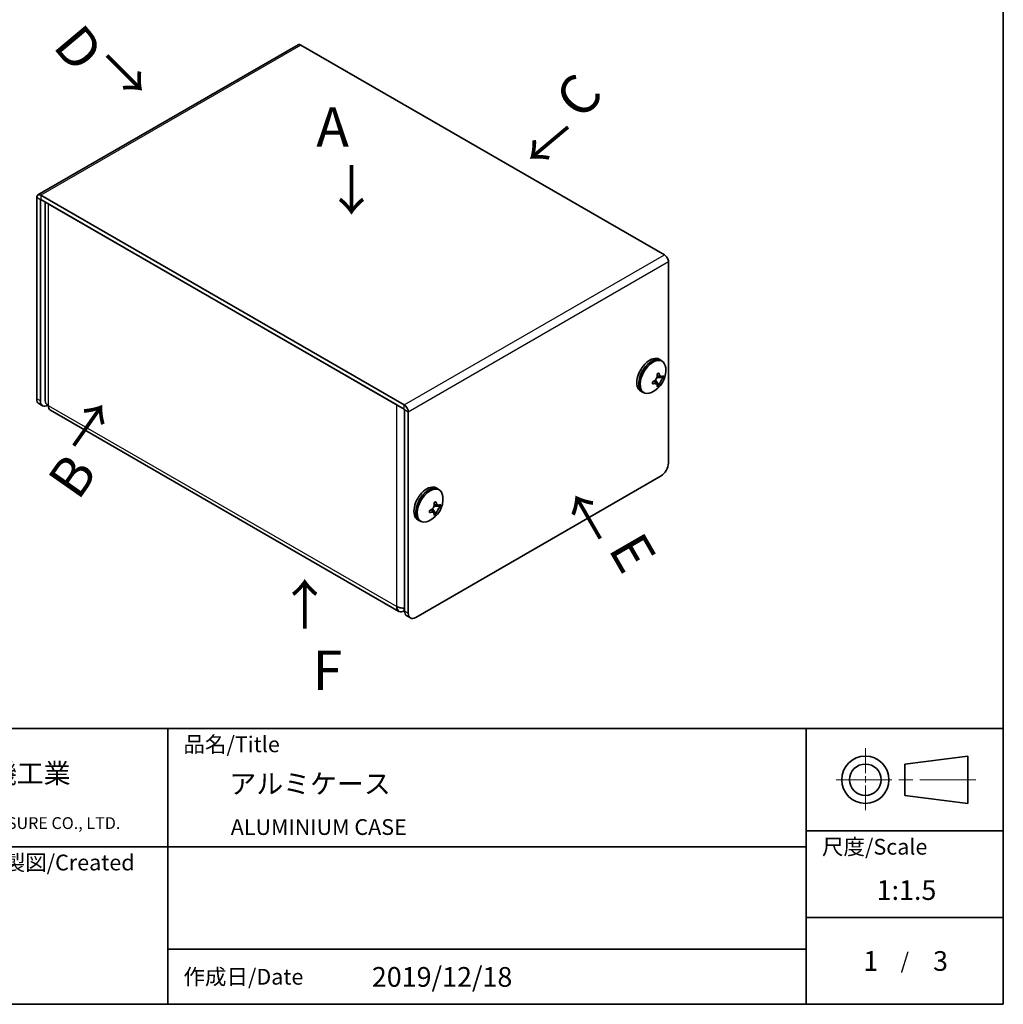
# Model space of a CAD drawing. Units: millimetres. Extents: x 22 to 1801, y 12 to 434.
# Drawn here: x 421 to 608, y 12 to 199 of the extents above; entities that cross this region are included whole.
import ezdxf

# ---------------------------------------------------------------- set-up
doc = ezdxf.new("R2010")
doc.units = ezdxf.units.MM
doc.header["$LTSCALE"] = 1.5
doc.linetypes.add('CHAIN', pattern=[0.3543, 0.2362, -0.0295, 0.0591, -0.0295])
for name, color, linetype, lineweight in [('Border (ISO)', 7, 'Continuous', 35), ('Hatch (ISO)', 1, 'Continuous', 18), ('Symbol (ISO)', 7, 'Continuous', 18), ('Title (ISO)', 7, 'Continuous', 35), ('Visible (ISO)', 7, 'Continuous', 35), ('Visible Narrow (ISO)', 7, 'Continuous', 25)]:
    doc.layers.add(name, color=color, linetype=linetype, lineweight=lineweight)
doc.styles.add('Note Text (TK)', font='txt')
doc.styles.add('文字スタイル67', font='arial.ttf')

# ---------------------------------------------------------------- blocks, each defined once
blk = doc.blocks.new('図面枠 tk図枠')
at = {"layer": 'Border (ISO)'}
for p in [(405.5, 289), (14.5, 8)]:
    blk.add_line(p, (405.5, 8), dxfattribs=at)
blk = doc.blocks.new('表題欄 tk表題欄')
at = {"layer": 'Hatch (ISO)'}
h = blk.add_hatch(color=256, dxfattribs=at)
edge = h.paths.add_edge_path(flags=0)
edge.add_arc((95.58, 236.3), 0.596, 270, 360)
edge.add_line((96.17, 236.3), (96.17, 239.71))
edge.add_arc((95.58, 239.71), 0.596, 0, 90)
edge.add_line((95.58, 240.31), (79.14, 240.31))
edge.add_arc((79.14, 239.71), 0.596, 90, 180)
edge.add_line((78.54, 239.71), (78.54, 236.3))
edge.add_arc((79.14, 236.3), 0.596, 180, 270)
edge.add_line((79.14, 235.7), (95.58, 235.7))
edge = h.paths.add_edge_path()
edge.add_line((77.84, 239.96), (77.84, 236.05))
edge.add_arc((78.54, 236.05), 0.702, 180, 270)
edge.add_line((78.54, 235.35), (96.17, 235.35))
edge.add_arc((96.17, 236.05), 0.702, 270, 360)
edge.add_line((96.87, 236.05), (96.87, 239.96))
edge.add_arc((96.17, 239.96), 0.702, 0, 90)
edge.add_line((96.17, 240.66), (78.54, 240.66))
edge.add_arc((78.54, 239.96), 0.702, 90, 180)
for points in [[(79.07, 239.15), (79.07, 238.66), (79.92, 238.66), (79.92, 236.66), (80.51, 236.66), (80.51, 238.66), (81.36, 238.66), (81.36, 239.15)], [(85.68, 236.66), (84.94, 237.89), (84.42, 237.32), (84.42, 236.66), (83.9, 236.66), (83.9, 239.15), (84.42, 239.15), (84.42, 238.1), (85.39, 239.15), (86.11, 239.15), (85.32, 238.3), (86.3, 236.66)], [(92.09, 239.15), (92.09, 236.66), (92.61, 236.66), (92.61, 237.66), (93.77, 237.66), (93.77, 236.66), (94.29, 236.66), (94.29, 239.15), (93.77, 239.15), (93.77, 238.15), (92.61, 238.15), (92.61, 239.15)], [(94.84, 239.15), (94.84, 236.66), (95.36, 236.66), (95.36, 239.15)]]:
    blk.add_hatch(color=256, dxfattribs=at).paths.add_polyline_path(points)
h = blk.add_hatch(color=256, dxfattribs=at)
h.paths.add_polyline_path([(82.59, 237.71), (81.95, 237.71), (82.27, 238.58)], flags=0)
h.paths.add_polyline_path([(82.78, 237.2), (81.76, 237.2), (81.57, 236.66), (80.95, 236.66), (81.86, 239.15), (82.68, 239.15), (83.59, 236.66), (82.98, 236.66)])
h = blk.add_hatch(color=256, dxfattribs=at)
h.paths.add_polyline_path([(87.53, 237.71), (88.16, 237.71), (87.85, 238.58)], flags=0)
h.paths.add_polyline_path([(87.14, 236.66), (87.34, 237.2), (88.35, 237.2), (88.55, 236.66), (89.17, 236.66), (88.25, 239.15), (87.44, 239.15), (86.52, 236.66)])
h = blk.add_hatch(color=256, dxfattribs=at)
edge = h.paths.add_edge_path()
edge.add_arc((90.52, 237.9), 1.27, 38.5505, 336.582)
edge.add_line((91.69, 237.4), (91.17, 237.62))
edge.add_ellipse((90.52, 237.9), major_axis=(0, -0.8), ratio=0.867347, start_angle=128.5505, end_angle=426.582, ccw=False)
edge.add_line((91.09, 238.36), (91.52, 238.7))
at = {"layer": 'Title (ISO)'}
for p, q in [((74.71, 244.05), (255.71, 244.05)), ((74.71, 209.05), (74.71, 244.05)), ((149.71, 244.05), (149.71, 209.05)), ((230.71, 244.05), (230.71, 209.05)), ((255.71, 244.05), (255.71, 209.05)), ((243.21, 239.55), (251.21, 240.55)), ((251.21, 234.55), (251.21, 240.55)), ((243.21, 239.55), (243.21, 235.55)), ((243.21, 235.55), (251.21, 234.55)), ((230.71, 231.05), (255.71, 231.05)), ((74.71, 229.05), (230.71, 229.05)), ((99.71, 229.05), (99.71, 209.05)), ((124.71, 229.05), (124.71, 209.05)), ((230.71, 220.05), (255.71, 220.05)), ((149.71, 216.05), (230.71, 216.05)), ((255.71, 209.05), (74.71, 209.05))]:
    blk.add_line(p, q, dxfattribs=at)
at = {"layer": 'Title (ISO)', "color": 4, "linetype": 'CHAIN', "lineweight": 18, "ltscale": 8.88956}
blk.add_line((238.21, 241.55), (238.21, 233.55), dxfattribs=at)
at = {"layer": 'Title (ISO)', "color": 4, "linetype": 'CHAIN', "lineweight": 18, "ltscale": 20.001633}
blk.add_line((252.21, 237.55), (234.21, 237.55), dxfattribs=at)
at = {"layer": 'Title (ISO)'}
for radius in [3, 2]:
    blk.add_circle((238.21, 237.55), radius, dxfattribs=at)
at = {"layer": 'Title (ISO)', "color": 1, "char_height": 2, "line_spacing_factor": 1.5, "style": 'Note Text (TK)'}
for s, insert, attachment_point in [('\\fＭＳ Ｐゴシック|b0|i0;\\H2.0000;品名/Title', (151.71, 242.05), 4), ('\\fＭＳ Ｐゴシック|b0|i0;\\H2.0000;尺度/Scale', (232.71, 229.05), 4), ('\\fＭＳ Ｐゴシック|b0|i0;\\H2.0000;承認/Approved', (87.21, 227.05), 5), ('\\fＭＳ Ｐゴシック|b0|i0;\\H2.0000;検図/Checked', (112.21, 227.05), 5), ('\\fＭＳ Ｐゴシック|b0|i0;\\H2.0000;製図/Created', (137.21, 227.05), 5), ('\\fＭＳ Ｐゴシック|b0|i0;\\H2.0000;作成日/Date', (151.71, 212.55), 4)]:
    blk.add_mtext(s, dxfattribs=dict(at, insert=insert, attachment_point=attachment_point))
at = {"layer": 'Title (ISO)', "color": 7, "line_spacing_factor": 1.5, "style": 'Note Text (TK)'}
for s, insert, char_height, attachment_point in [('株式会社タカチ電機工業', (99.87, 238.05), 2.5, 4), ('\\fArial|b0|i0;\\H1.4986;TAKACHI ELECTRONICS ENCLOSURE CO., LTD.', (99.87, 232.05), 1.4986, 4), ('\\fＭＳ Ｐゴシック|b0|i0;\\H2.0000;/', (243.21, 214.55), 2, 5)]:
    blk.add_mtext(s, dxfattribs=dict(at, insert=insert, char_height=char_height, attachment_point=attachment_point))
at = {"layer": 'Title (ISO)', "color": 7}
for tag, p, height, style in [('<品名>_001', (157.54, 235.79), 2.5, 'Note Text (TK)'), ('<Title>_001', (157.71, 230.55), 2, '文字スタイル67'), ('<尺度>_001', (239.64, 222.3), 2.5, 'Note Text (TK)'), ('<ページ_No.>_001', (237.95, 213.3), 2.5, 'Note Text (TK)'), ('<総ページ数>_001', (246.8, 213.3), 2.5, 'Note Text (TK)'), ('作成日_001', (175.61, 211.28), 2.5, 'Note Text (TK)')]:
    blk.add_attdef(tag, p, '', height=height, dxfattribs=dict(at, style=style))

msp = doc.modelspace()

# ---------------------------------------------------------------- linework, layer by layer
at = {"layer": 'Visible (ISO)'}
for p, q in [((474.0565, 194.6619), (424.5591, 166.0845)), ((543.7616, 154.6807), (474.6065, 194.6074)), ((424.3313, 165.5809), (424.3313, 127.2872)), ((425.0384, 126.879), (425.0384, 165.1727)), ((425.1091, 166.03), (494.2641, 126.1033)), ((425.1091, 165.2135), (494.2641, 125.2868)), ((425.9375, 164.7352), (425.9375, 126.867)), ((426.5233, 164.397), (492.8499, 126.1033)), ((544.5394, 153.3335), (544.5394, 115.0398)), ((542.7539, 134.8091), (543.1074, 134.6049)), ((543.3247, 134.4218), (543.0824, 134.5616)), ((542.3472, 131.3549), (543.553, 131.2802)), ((542.7096, 129.8192), (542.042, 130.8261)), ((539.2539, 128.7469), (539.6074, 128.5428)), ((539.8747, 128.4462), (539.6324, 128.5861)), ((425.4526, 125.9634), (424.7455, 126.3717)), ((426.4526, 126.0625), (426.4558, 126.0644)), ((493.2641, 86.8124), (426.9375, 125.1061)), ((494.3348, 86.8707), (494.3348, 125.1644)), ((495.0419, 86.4624), (495.0419, 124.7561)), ((543.1252, 112.5903), (496.4561, 85.6459)), ((500.3275, 110.3142), (500.681, 110.11)), ((500.8983, 109.9269), (500.656, 110.0667)), ((499.9208, 106.86), (501.1266, 106.7853)), ((500.2832, 105.3243), (499.6156, 106.3312)), ((496.8275, 104.252), (497.181, 104.0479)), ((497.4483, 103.9513), (497.206, 104.0912)), ((494.749, 85.9551), (495.4561, 85.5469))]:
    msp.add_line(p, q, dxfattribs=at)
for centre in [(539.4482, 132.6761), (497.0218, 108.1812)]:
    msp.add_arc(centre, 4.6, 294.104978, 5.895022, dxfattribs=at)
for centre, major_axis, ratio, start_param, end_param in [((474.6065, 193.7092), (-0.55, 0.9526), 0.57735027, 5.49778714, 6.28318531), ((425.1091, 165.1319), (-0.55, 0.9526), 0.57735027, 5.49778714, 7.06858347), ((425.1091, 165.1319), (-0.05, 0.0866), 0.57735027, 5.49778714, 7.06858347), ((543.7616, 153.7826), (0.55, -0.9526), 0.57735027, 0.78539816, 2.35619449), ((541.0039, 131.778), (-1.75, -3.0311), 0.57735027, 3.14159265, 6.28318531), ((541.3574, 131.5738), (-1.725, -2.9878), 0.57735027, 3.14159265, 6.28318531), ((541.3574, 131.5738), (-1.75, -3.0311), 0.57735027, 2.9690637, 6.45571426), ((541.5997, 131.434), (-1.725, -2.9878), 0.57735027, 2.46824104, 6.95653692), ((540.1631, 131.2394), (3.8576, 1.9194), 0.08714143, 5.27193556, 5.38920727), ((539.2697, 132.573), (-2.2965, 3.9777), 0.57735027, 4.23643755, 4.24711195), ((539.6268, 132.7792), (2.2965, -3.9777), 0.57735027, 1.0948449, 1.10551929), ((541.3574, 131.5739), (-1.75, -3.0311), 0.57735027, 1.79688108, 1.79689104), ((539.4482, 132.8823), (4.5931, 0), 0.57735027, 5.80723388, 5.81790827), ((539.4482, 132.47), (-4.5931, 0), 0.57735027, 2.66564122, 2.67631562), ((539.2763, 131.7514), (4.2361, -0.7876), 0.81183313, 0.09116681, 0.20843852), ((539.4482, 132.8823), (4.5931, 0), 0.57735027, 5.17766602, 5.18834041), ((541.0499, 132.7754), (-0.2665, 4.3005), 0.08714143, 4.03557069, 4.1528424), ((539.4482, 132.47), (-4.5931, 0), 0.57735027, 2.03607336, 2.04674776), ((540.1631, 133.2874), (2.8001, -3.2748), 0.81183313, 6.07474679, 6.19201849), ((539.2697, 132.573), (-2.2965, 3.9777), 0.57735027, 3.60686969, 3.61754408), ((539.6268, 132.7792), (2.2965, -3.9777), 0.57735027, 0.46527704, 0.47595143), ((425.7455, 128.1037), (-1, -1.7321), 0.57735027, 5.49778714, 6.28318531), ((426.4526, 127.6955), (-1, -1.7321), 0.57735027, 5.49778714, 7.06858347), ((427.9375, 126.8382), (-1, -1.7321), 0.57735027, 5.49778714, 6.28318531), ((494.2641, 125.2052), (-0.55, 0.9526), 0.57735027, 3.92699082, 5.49778714), ((494.2641, 125.2052), (-0.05, 0.0866), 0.57735027, 3.92699082, 5.49778714), ((543.1252, 114.2233), (-1, -1.7321), 0.57735027, 0.78539816, 2.35619449), ((498.5775, 107.2831), (-1.75, -3.0311), 0.57735027, 3.14159265, 6.28318531), ((498.931, 107.079), (-1.725, -2.9878), 0.57735027, 3.14159265, 6.28318531), ((498.931, 107.079), (-1.75, -3.0311), 0.57735027, 2.9690637, 6.45571426), ((499.1733, 106.9391), (-1.725, -2.9878), 0.57735027, 2.46824104, 6.95653692), ((497.7367, 106.7445), (3.8576, 1.9194), 0.08714143, 5.27193556, 5.38920727), ((496.8433, 108.0781), (-2.2965, 3.9777), 0.57735027, 4.23643755, 4.24711195), ((497.2004, 108.2843), (2.2965, -3.9777), 0.57735027, 1.0948449, 1.10551929), ((497.0218, 108.3874), (4.5931, 0), 0.57735027, 5.80723388, 5.81790827), ((496.8499, 107.2565), (4.2361, -0.7876), 0.81183313, 0.09116681, 0.20843852), ((497.0218, 108.3874), (4.5931, 0), 0.57735027, 5.17766602, 5.18834041), ((498.6235, 108.2805), (-0.2665, 4.3005), 0.08714143, 4.03557069, 4.1528424), ((497.0218, 107.9751), (-4.5931, 0), 0.57735027, 2.03607336, 2.04674776), ((497.7367, 108.7925), (2.8001, -3.2748), 0.81183313, 6.07474679, 6.19201849), ((496.8433, 108.0781), (-2.2965, 3.9777), 0.57735027, 3.60686969, 3.61754408), ((497.2004, 108.2843), (2.2965, -3.9777), 0.57735027, 0.46527704, 0.47595143), ((498.931, 107.079), (-1.75, -3.0311), 0.57735027, 1.79688108, 1.79689104), ((497.0218, 107.9751), (-4.5931, 0), 0.57735027, 2.66564122, 2.67631562), ((494.2641, 88.5445), (-1, -1.7321), 0.57735027, 5.49778714, 7.06858347), ((495.749, 87.6872), (-1, -1.7321), 0.57735027, 5.49778714, 6.28318531), ((496.4561, 87.2789), (-1, -1.7321), 0.57735027, 5.49778714, 7.06858347)]:
    msp.add_ellipse(centre, major_axis=major_axis, ratio=ratio, start_param=start_param, end_param=end_param, dxfattribs=at)
for points, knots in [([(542.3632, 131.9291), (542.3806, 131.8561), (542.3903, 131.7797), (542.394, 131.6196), (542.3867, 131.5367), (542.3485, 131.3398), (542.3065, 131.2078), (542.1361, 130.9129), (542.0314, 130.8112), (541.9046, 130.7013), (541.8357, 130.6535), (541.696, 130.5768), (541.6246, 130.5466), (541.5527, 130.5252)], [0, 0, 0, 0, 0.02425367, 0.02425367, 0.050141639, 0.050141639, 0.085703099, 0.085703099, 0.127165475, 0.127165475, 0.168850202, 0.168850202, 0.208348032, 0.208348032, 0.208348032, 0.208348032]), ([(543.157, 131.5176), (543.1408, 131.5215), (543.1218, 131.5256), (543.0689, 131.5363), (543.0333, 131.5427), (542.8882, 131.5664), (542.7692, 131.581), (542.5652, 131.6065), (542.4781, 131.6169), (542.3914, 131.6284)], [0, 0, 0, 0, 0.0073899291, 0.0073899291, 0.0202842107, 0.0202842107, 0.0590848032, 0.0590848032, 0.0875863198, 0.0875863198, 0.0875863198, 0.0875863198]), ([(543.5308, 131.6673), (543.4937, 131.6257), (543.4538, 131.5917), (543.3696, 131.5391), (543.3246, 131.5211), (543.2325, 131.5056), (543.1552, 131.5029), (542.9872, 131.5995), (542.9258, 131.6711), (542.8433, 131.7989), (542.8123, 131.86), (542.7596, 131.9923), (542.7378, 132.062), (542.7203, 132.1352)], [0, 0, 0, 0, 0.024326161, 0.024326161, 0.0500119, 0.0500119, 0.076589111, 0.076589111, 0.099663191, 0.099663191, 0.116461181, 0.116461181, 0.1321878, 0.1321878, 0.1321878, 0.1321878]), ([(542.7203, 129.8511), (542.7378, 129.9041), (542.7599, 129.9628), (542.8122, 130.0903), (542.8432, 130.1602), (542.9133, 130.307), (542.9753, 130.432), (543.1431, 130.7229), (543.2164, 130.8362), (543.3244, 130.9937), (543.3692, 131.0554), (543.4539, 131.1651), (543.4936, 131.2133), (543.5308, 131.2549)], [0, 0, 0, 0, 0.024326161, 0.024326161, 0.0500119, 0.0500119, 0.076589111, 0.076589111, 0.099663191, 0.099663191, 0.116461181, 0.116461181, 0.1321878, 0.1321878, 0.1321878, 0.1321878]), ([(541.5527, 130.1129), (541.6248, 130.1343), (541.6962, 130.1501), (541.8363, 130.1704), (541.9053, 130.1745), (542.0349, 130.1684), (542.1379, 130.1563), (542.306, 130.0596), (542.3481, 129.9992), (542.3866, 129.8967), (542.394, 129.8494), (542.3904, 129.7494), (542.3807, 129.6979), (542.3632, 129.6449)], [0, 0, 0, 0, 0.024326161, 0.024326161, 0.0500119, 0.0500119, 0.076589111, 0.076589111, 0.099663191, 0.099663191, 0.116461181, 0.116461181, 0.1321878, 0.1321878, 0.1321878, 0.1321878]), ([(541.8265, 130.651), (541.8982, 130.5583), (541.9687, 130.4642), (542.084, 130.3126), (542.129, 130.2539), (542.2186, 130.1419), (542.2667, 130.0852), (542.3056, 130.044)], [0.0831271302, 0.0831271302, 0.0831271302, 0.0831271302, 0.1214426345, 0.1214426345, 0.1458344613, 0.1458344613, 0.1706864257, 0.1706864257, 0.1706864257, 0.1706864257]), ([(499.9368, 107.4342), (499.9542, 107.3612), (499.9639, 107.2848), (499.9676, 107.1247), (499.9603, 107.0418), (499.9221, 106.8449), (499.8801, 106.7129), (499.7097, 106.418), (499.605, 106.3163), (499.4782, 106.2064), (499.4093, 106.1586), (499.2696, 106.0819), (499.1982, 106.0517), (499.1263, 106.0303)], [0, 0, 0, 0, 0.02425367, 0.02425367, 0.050141639, 0.050141639, 0.085703099, 0.085703099, 0.127165475, 0.127165475, 0.168850202, 0.168850202, 0.208348032, 0.208348032, 0.208348032, 0.208348032]), ([(500.7306, 107.0227), (500.7144, 107.0266), (500.6954, 107.0307), (500.6425, 107.0414), (500.6069, 107.0478), (500.4618, 107.0715), (500.3427, 107.0861), (500.1388, 107.1116), (500.0517, 107.122), (499.965, 107.1335)], [0, 0, 0, 0, 0.0073899291, 0.0073899291, 0.0202842107, 0.0202842107, 0.0590848032, 0.0590848032, 0.0875863198, 0.0875863198, 0.0875863198, 0.0875863198]), ([(501.1044, 107.1724), (501.0673, 107.1308), (501.0274, 107.0968), (500.9432, 107.0442), (500.8981, 107.0262), (500.8061, 107.0107), (500.7288, 107.008), (500.5608, 107.1046), (500.4994, 107.1762), (500.4169, 107.304), (500.3858, 107.3651), (500.3332, 107.4974), (500.3114, 107.5671), (500.2939, 107.6403)], [0, 0, 0, 0, 0.024326161, 0.024326161, 0.0500119, 0.0500119, 0.076589111, 0.076589111, 0.099663191, 0.099663191, 0.116461181, 0.116461181, 0.1321878, 0.1321878, 0.1321878, 0.1321878]), ([(499.1263, 105.618), (499.1984, 105.6394), (499.2698, 105.6552), (499.4098, 105.6755), (499.4789, 105.6796), (499.6085, 105.6735), (499.7115, 105.6614), (499.8796, 105.5647), (499.9216, 105.5043), (499.9602, 105.4018), (499.9676, 105.3545), (499.964, 105.2545), (499.9543, 105.203), (499.9368, 105.15)], [0, 0, 0, 0, 0.024326161, 0.024326161, 0.0500119, 0.0500119, 0.076589111, 0.076589111, 0.099663191, 0.099663191, 0.116461181, 0.116461181, 0.1321878, 0.1321878, 0.1321878, 0.1321878]), ([(499.4001, 106.1561), (499.4718, 106.0634), (499.5423, 105.9693), (499.6576, 105.8177), (499.7026, 105.759), (499.7922, 105.647), (499.8403, 105.5903), (499.8792, 105.5491)], [0.0831271302, 0.0831271302, 0.0831271302, 0.0831271302, 0.1214426345, 0.1214426345, 0.1458344613, 0.1458344613, 0.1706864257, 0.1706864257, 0.1706864257, 0.1706864257]), ([(500.2939, 105.3562), (500.3114, 105.4092), (500.3335, 105.4679), (500.3858, 105.5954), (500.4168, 105.6653), (500.4869, 105.8121), (500.5489, 105.9371), (500.7167, 106.228), (500.79, 106.3413), (500.898, 106.4988), (500.9427, 106.5605), (501.0275, 106.6702), (501.0672, 106.7184), (501.1044, 106.76)], [0, 0, 0, 0, 0.024326161, 0.024326161, 0.0500119, 0.0500119, 0.076589111, 0.076589111, 0.099663191, 0.099663191, 0.116461181, 0.116461181, 0.1321878, 0.1321878, 0.1321878, 0.1321878]), ([(494.3335, 87.4254), (494.0493, 87.413), (493.7633, 87.4342), (493.4999, 87.4918), (493.2576, 87.5449), (493.0353, 87.6257), (492.8499, 87.728)], [0.750035454, 0.750035454, 0.750035454, 0.750035454, 1.177453067, 1.177453067, 1.177453067, 1.570796327, 1.570796327, 1.570796327, 1.570796327])]:
    msp.add_open_spline(points, degree=3, knots=knots, dxfattribs=at)
for points in [[(426.5233, 126.0217), (426.153, 126.2451), (425.9502, 126.5565), (425.9451, 126.8677)], [(494.2641, 86.9115), (494.2641, 87.0805), (494.2641, 87.2496), (494.2641, 87.4186)], [(494.2641, 86.9115), (494.2877, 86.8985), (494.3112, 86.8862), (494.3347, 86.8746)]]:
    msp.add_open_spline(points, degree=3, dxfattribs=at)
at = {"layer": 'Visible Narrow (ISO)'}
for p, q in [((474.6065, 194.6074), (425.1091, 166.03)), ((425.0384, 165.1727), (424.3313, 165.5809)), ((425.1091, 165.2135), (425.0384, 165.1727)), ((425.1091, 166.03), (425.1091, 165.2135)), ((426.5233, 164.397), (426.5233, 126.0217)), ((494.2641, 126.1033), (543.7616, 154.6807)), ((544.5394, 153.3335), (495.0419, 124.7561)), ((425.0384, 126.879), (424.3313, 127.2872)), ((426.5233, 126.0217), (492.8499, 87.728)), ((492.8499, 87.728), (492.8499, 126.1033)), ((494.2641, 125.2868), (494.2641, 126.1033)), ((495.0419, 124.7561), (494.3348, 125.1644)), ((495.0419, 86.4624), (494.3348, 86.8707))]:
    msp.add_line(p, q, dxfattribs=at)
for points, knots in [([(543.5308, 131.2549), (543.4086, 131.281), (543.2758, 131.2896), (543.1448, 131.2934), (543.0623, 131.2957), (542.9799, 131.2958), (542.8977, 131.2951), (542.8285, 131.2945), (542.7603, 131.2936), (542.692, 131.2928), (542.5732, 131.2913), (542.4528, 131.2893), (542.3272, 131.2913)], [0, 0, 0, 0, 0.039091319, 0.039091319, 0.039091319, 0.063712203, 0.063712203, 0.063712203, 0.084419826, 0.084419826, 0.084419826, 0.120443484, 0.120443484, 0.120443484, 0.120443484]), ([(542.0868, 130.8747), (542.147, 130.7735), (542.2072, 130.6658), (542.2674, 130.5582), (542.3429, 130.4232), (542.4184, 130.2882), (542.4939, 130.166), (542.5693, 130.0439), (542.6448, 129.9348), (542.7203, 129.8511)], [-0.0550252912, -0.0550252912, -0.0550252912, -0.0550252912, -0.0294886413, -0.0294886413, -0.0294886413, 0.0025372465, 0.0025372465, 0.0025372465, 0.0345631342, 0.0345631342, 0.0345631342, 0.0345631342]), ([(499.6604, 106.3798), (499.7206, 106.2786), (499.7808, 106.1709), (499.841, 106.0633), (499.9165, 105.9283), (499.992, 105.7933), (500.0674, 105.6711), (500.1429, 105.549), (500.2184, 105.4399), (500.2939, 105.3562)], [-0.0550252912, -0.0550252912, -0.0550252912, -0.0550252912, -0.0294886413, -0.0294886413, -0.0294886413, 0.0025372465, 0.0025372465, 0.0025372465, 0.0345631342, 0.0345631342, 0.0345631342, 0.0345631342]), ([(501.1044, 106.76), (500.9822, 106.7861), (500.8494, 106.7947), (500.7184, 106.7985), (500.6359, 106.8008), (500.5535, 106.8009), (500.4713, 106.8002), (500.4021, 106.7996), (500.3339, 106.7987), (500.2656, 106.7979), (500.1468, 106.7964), (500.0264, 106.7944), (499.9008, 106.7964)], [0, 0, 0, 0, 0.039091319, 0.039091319, 0.039091319, 0.063712203, 0.063712203, 0.063712203, 0.084419826, 0.084419826, 0.084419826, 0.120443484, 0.120443484, 0.120443484, 0.120443484])]:
    msp.add_open_spline(points, degree=3, knots=knots, dxfattribs=at)
for points in [[(542.7203, 132.1352), (542.6841, 132.1369), (542.6497, 132.1331), (542.6168, 132.1256)], [(541.5096, 130.2074), (541.5201, 130.1737), (541.5341, 130.1419), (541.5527, 130.1129)], [(500.2939, 107.6403), (500.2577, 107.642), (500.2233, 107.6382), (500.1904, 107.6307)], [(499.0832, 105.7125), (499.0937, 105.6788), (499.1077, 105.647), (499.1263, 105.618)]]:
    msp.add_open_spline(points, degree=3, dxfattribs=at)

# ---------------------------------------------------------------- block references
at = {"xscale": 1.5, "yscale": 1.5, "zscale": 1.5}
msp.add_blockref('図面枠 tk図枠', (0, 0), dxfattribs=at)
msp.add_blockref('表題欄 tk表題欄', (224.6868, -301.5791), dxfattribs=at).add_auto_attribs({'<品名>_001': 'アルミケース', '<尺度>_001': '1:1.5', '作成日_001': '2019/12/18', '<Title>_001': 'ALUMINIUM CASE', '<ページ_No.>_001': '1', '<総ページ数>_001': '3'})

# ---------------------------------------------------------------- texts
at = {"layer": 'Symbol (ISO)', "color": 7, "char_height": 7.5, "attachment_point": 4, "line_spacing_factor": 1.5, "style": 'Note Text (TK)'}
for s, insert, width, rotation in [('{\\fArial|b1|i0;\\H7.5000;D}', (430.0773, 196.7391), 7.702109, 310), ('{\\fＭＳ Ｐゴシック|b0|i0;\\H7.5000;↓}', (437.5091, 185.6059), 11.127806, 45), ('{\\fArial|b1|i0;\\H7.5000;C}', (525.312, 182.4709), 7.702109, 50), ('{\\fＭＳ Ｐゴシック|b0|i0;\\H7.5000;↓}', (518.4346, 179.8252), 11.127806, 310), ('{\\fＭＳ Ｐゴシック|b0|i0;\\H7.5000;↓}', (438.3463, 119.3921), 11.127806, 145), ('{\\fArial|b1|i0;\\H7.5000;B}', (429.1404, 109.8336), 7.702109, 55), ('{\\fＭＳ Ｐゴシック|b0|i0;\\H7.5000;↓}', (533.573, 107.4187), 11.127806, 210), ('{\\fArial|b1|i0;\\H7.5000;E}', (536.1997, 100.584), 7.702109, 300), ('{\\fＭＳ Ｐゴシック|b0|i0;\\H7.5000;↓}', (480.4472, 88.3675), 11.127806, 180)]:
    msp.add_mtext(s, dxfattribs=dict(at, insert=insert, width=width, rotation=rotation))
for s, insert, width in [('{\\fArial|b1|i0;\\H7.5000;A}', (477.5244, 179.0062), 7.702109), ('{\\fＭＳ Ｐゴシック|b0|i0;\\H7.5000;↓}', (479.1081, 166.9435), 11.127806), ('{\\fArial|b1|i0;\\H7.5000;F}', (476.8413, 75.5975), 7.702109)]:
    msp.add_mtext(s, dxfattribs=dict(at, insert=insert, width=width))

doc.saveas('drawing.dxf')
